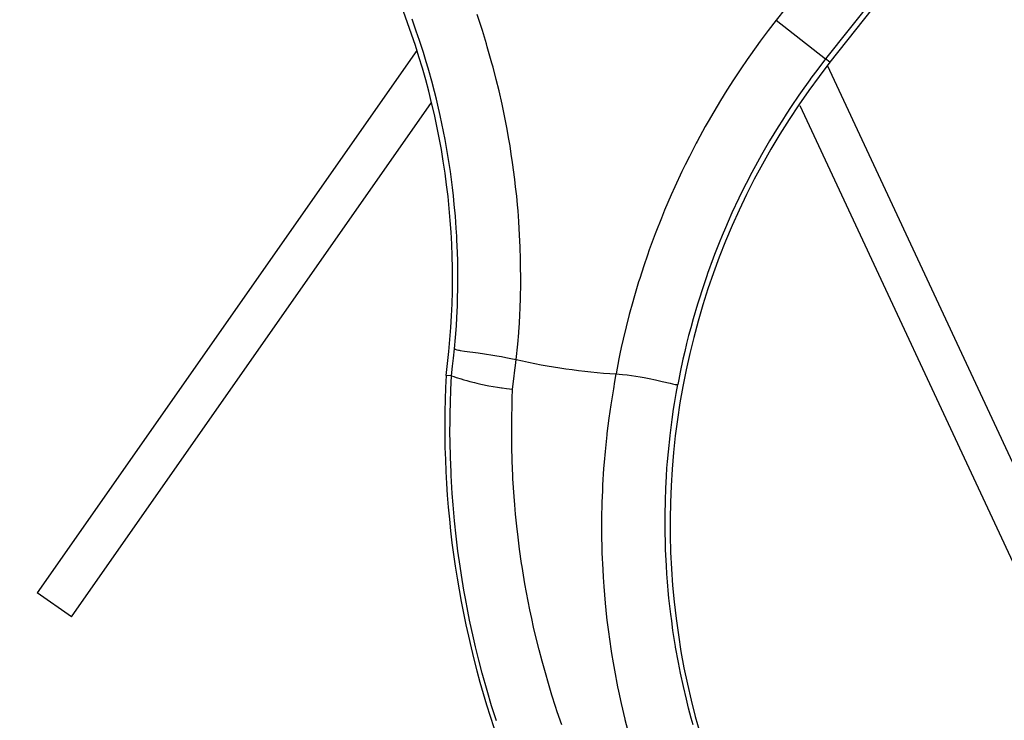
# Model space of a CAD drawing. Units: millimetres. Extents: x -81 to 760, y -224 to 370.
# Drawn here: x 694 to 703, y 226 to 232 of the extents above; entities that cross this region are included whole.
import ezdxf

# ---------------------------------------------------------------- set-up
doc = ezdxf.new("R2010")
doc.units = ezdxf.units.MM

# ---------------------------------------------------------------- blocks, each defined once
blk = doc.blocks.new('A-A', base_point=(3495, 1301.904))
at = {"color": 1, "linetype": 'Continuous'}
for p, q in [((3513.276, 1172.789), (3504.992, 1162.256)), ((3513.276, 1172.789), (3504.992, 1162.256)), ((3515.632, 1170.935), (3507.348, 1160.403)), ((3515.632, 1170.935), (3507.348, 1160.403)), ((3515.837, 1170.774), (3507.553, 1160.242)), ((3515.837, 1170.774), (3507.553, 1160.242)), ((3487.818, 1161.73), (3487.617, 1162.296)), ((3487.818, 1161.73), (3487.617, 1162.296)), ((3490.815, 1162.231), (3490.717, 1162.521)), ((3490.815, 1162.231), (3490.717, 1162.521)), ((3490.97, 1161.754), (3490.815, 1162.231)), ((3490.97, 1161.754), (3490.815, 1162.231)), ((3504.992, 1162.256), (3504.607, 1161.759)), ((3504.992, 1162.256), (3504.607, 1161.759)), ((3504.992, 1162.256), (3507.348, 1160.403)), ((3504.992, 1162.256), (3507.348, 1160.403)), ((3487.97, 1161.284), (3487.818, 1161.73)), ((3487.97, 1161.284), (3487.818, 1161.73)), ((3491.165, 1161.124), (3490.97, 1161.754)), ((3491.165, 1161.124), (3490.97, 1161.754)), ((3504.607, 1161.759), (3504.23, 1161.255)), ((3504.607, 1161.759), (3504.23, 1161.255)), ((3488.156, 1160.707), (3487.97, 1161.284)), ((3488.156, 1160.707), (3487.97, 1161.284)), ((3504.23, 1161.255), (3503.758, 1160.599)), ((3504.23, 1161.255), (3503.758, 1160.599)), ((3487.844, 1160.799), (3469.73, 1134.93)), ((3487.844, 1160.799), (3469.73, 1134.93)), ((3491.207, 1160.981), (3491.165, 1161.124)), ((3491.207, 1160.981), (3491.165, 1161.124)), ((3491.428, 1160.204), (3491.207, 1160.981)), ((3491.428, 1160.204), (3491.207, 1160.981)), ((3488.293, 1160.263), (3488.156, 1160.707)), ((3488.293, 1160.263), (3488.156, 1160.707)), ((3503.604, 1160.378), (3503.299, 1159.933)), ((3503.604, 1160.378), (3503.299, 1159.933)), ((3503.758, 1160.599), (3503.604, 1160.378)), ((3503.758, 1160.599), (3503.604, 1160.378)), ((3507.348, 1160.403), (3506.968, 1159.91)), ((3507.348, 1160.403), (3506.968, 1159.91)), ((3507.553, 1160.242), (3507.348, 1160.403)), ((3507.553, 1160.242), (3507.348, 1160.403)), ((3488.381, 1159.964), (3488.293, 1160.263)), ((3488.381, 1159.964), (3488.293, 1160.263)), ((3488.585, 1159.232), (3488.381, 1159.964)), ((3488.585, 1159.232), (3488.381, 1159.964)), ((3491.481, 1160.006), (3491.428, 1160.204)), ((3491.481, 1160.006), (3491.428, 1160.204)), ((3491.633, 1159.422), (3491.481, 1160.006)), ((3491.633, 1159.422), (3491.481, 1160.006)), ((3503.299, 1159.933), (3502.952, 1159.408)), ((3503.299, 1159.933), (3502.952, 1159.408)), ((3506.968, 1159.91), (3506.649, 1159.484)), ((3506.968, 1159.91), (3506.649, 1159.484)), ((3521.265, 1130.421), (3507.433, 1160.084)), ((3521.265, 1130.421), (3507.433, 1160.084)), ((3491.765, 1158.879), (3491.633, 1159.422)), ((3491.765, 1158.879), (3491.633, 1159.422)), ((3502.952, 1159.408), (3502.638, 1158.917)), ((3502.952, 1159.408), (3502.638, 1158.917)), ((3506.596, 1159.412), (3506.144, 1158.78)), ((3506.596, 1159.412), (3506.144, 1158.78)), ((3506.649, 1159.484), (3506.596, 1159.412)), ((3506.649, 1159.484), (3506.596, 1159.412)), ((3488.589, 1159.216), (3488.585, 1159.232)), ((3488.589, 1159.216), (3488.585, 1159.232)), ((3488.778, 1158.478), (3488.589, 1159.216)), ((3488.778, 1158.478), (3488.589, 1159.216)), ((3491.91, 1158.241), (3491.765, 1158.879)), ((3491.91, 1158.241), (3491.765, 1158.879)), ((3502.638, 1158.917), (3502.33, 1158.419)), ((3502.638, 1158.917), (3502.33, 1158.419)), ((3488.847, 1158.191), (3488.778, 1158.478)), ((3488.847, 1158.191), (3488.778, 1158.478)), ((3502.33, 1158.419), (3502.009, 1157.88)), ((3502.33, 1158.419), (3502.009, 1157.88)), ((3506.067, 1158.669), (3505.706, 1158.139)), ((3506.067, 1158.669), (3505.706, 1158.139)), ((3506.144, 1158.78), (3506.067, 1158.669)), ((3506.144, 1158.78), (3506.067, 1158.669)), ((3471.368, 1133.783), (3488.547, 1158.317)), ((3471.368, 1133.783), (3488.547, 1158.317)), ((3488.957, 1157.707), (3488.847, 1158.191)), ((3488.957, 1157.707), (3488.847, 1158.191)), ((3491.994, 1157.846), (3491.91, 1158.241)), ((3491.994, 1157.846), (3491.91, 1158.241)), ((3505.706, 1158.139), (3505.466, 1157.774)), ((3505.706, 1158.139), (3505.466, 1157.774)), ((3506.111, 1158.186), (3519.452, 1129.576)), ((3506.111, 1158.186), (3519.452, 1129.576)), ((3489.039, 1157.327), (3488.957, 1157.707)), ((3489.039, 1157.327), (3488.957, 1157.707)), ((3492.074, 1157.45), (3491.994, 1157.846)), ((3492.074, 1157.45), (3491.994, 1157.846)), ((3502.009, 1157.88), (3501.739, 1157.413)), ((3502.009, 1157.88), (3501.739, 1157.413)), ((3505.282, 1157.488), (3505.075, 1157.16)), ((3505.282, 1157.488), (3505.075, 1157.16)), ((3505.466, 1157.774), (3505.282, 1157.488)), ((3505.466, 1157.774), (3505.282, 1157.488)), ((3489.117, 1156.947), (3489.039, 1157.327)), ((3489.117, 1156.947), (3489.039, 1157.327)), ((3492.149, 1157.053), (3492.074, 1157.45)), ((3492.149, 1157.053), (3492.074, 1157.45)), ((3492.221, 1156.655), (3492.149, 1157.053)), ((3492.221, 1156.655), (3492.149, 1157.053)), ((3501.607, 1157.179), (3501.22, 1156.469)), ((3501.607, 1157.179), (3501.22, 1156.469)), ((3501.739, 1157.413), (3501.607, 1157.179)), ((3501.739, 1157.413), (3501.607, 1157.179)), ((3505.075, 1157.16), (3504.872, 1156.829)), ((3505.075, 1157.16), (3504.872, 1156.829)), ((3489.19, 1156.566), (3489.117, 1156.947)), ((3489.19, 1156.566), (3489.117, 1156.947)), ((3489.26, 1156.184), (3489.19, 1156.566)), ((3489.26, 1156.184), (3489.19, 1156.566)), ((3492.289, 1156.256), (3492.221, 1156.655)), ((3492.289, 1156.256), (3492.221, 1156.655)), ((3504.872, 1156.829), (3504.673, 1156.496)), ((3504.872, 1156.829), (3504.673, 1156.496)), ((3489.325, 1155.801), (3489.26, 1156.184)), ((3489.325, 1155.801), (3489.26, 1156.184)), ((3492.352, 1155.857), (3492.289, 1156.256)), ((3492.352, 1155.857), (3492.289, 1156.256)), ((3501.178, 1156.389), (3500.848, 1155.751)), ((3501.178, 1156.389), (3500.848, 1155.751)), ((3501.22, 1156.469), (3501.178, 1156.389)), ((3501.22, 1156.469), (3501.178, 1156.389)), ((3504.477, 1156.16), (3504.284, 1155.823)), ((3504.477, 1156.16), (3504.284, 1155.823)), ((3504.673, 1156.496), (3504.477, 1156.16)), ((3504.673, 1156.496), (3504.477, 1156.16)), ((3489.386, 1155.417), (3489.325, 1155.801)), ((3489.386, 1155.417), (3489.325, 1155.801)), ((3492.411, 1155.457), (3492.352, 1155.857)), ((3492.411, 1155.457), (3492.352, 1155.857)), ((3500.848, 1155.751), (3500.648, 1155.349)), ((3500.848, 1155.751), (3500.648, 1155.349)), ((3504.284, 1155.823), (3504.096, 1155.484)), ((3504.284, 1155.823), (3504.096, 1155.484)), ((3489.443, 1155.033), (3489.386, 1155.417)), ((3489.443, 1155.033), (3489.386, 1155.417)), ((3492.517, 1154.656), (3492.411, 1155.457)), ((3492.517, 1154.656), (3492.411, 1155.457)), ((3500.648, 1155.349), (3500.491, 1155.026)), ((3500.648, 1155.349), (3500.491, 1155.026)), ((3504.096, 1155.484), (3503.829, 1154.988)), ((3504.096, 1155.484), (3503.829, 1154.988)), ((3489.545, 1154.263), (3489.443, 1155.033)), ((3489.545, 1154.263), (3489.443, 1155.033)), ((3492.558, 1154.306), (3492.517, 1154.656)), ((3492.558, 1154.306), (3492.517, 1154.656)), ((3500.491, 1155.026), (3500.149, 1154.294)), ((3500.491, 1155.026), (3500.149, 1154.294)), ((3503.829, 1154.988), (3503.552, 1154.454)), ((3503.829, 1154.988), (3503.552, 1154.454)), ((3489.589, 1153.878), (3489.545, 1154.263)), ((3489.589, 1153.878), (3489.545, 1154.263)), ((3492.607, 1153.853), (3492.558, 1154.306)), ((3492.607, 1153.853), (3492.558, 1154.306)), ((3500.149, 1154.294), (3499.984, 1153.925)), ((3500.149, 1154.294), (3499.984, 1153.925)), ((3503.552, 1154.454), (3503.339, 1154.028)), ((3503.552, 1154.454), (3503.339, 1154.028)), ((3489.632, 1153.466), (3489.589, 1153.878)), ((3489.632, 1153.466), (3489.589, 1153.878)), ((3492.645, 1153.45), (3492.607, 1153.853)), ((3492.645, 1153.45), (3492.607, 1153.853)), ((3499.984, 1153.925), (3499.823, 1153.554)), ((3499.984, 1153.925), (3499.823, 1153.554)), ((3503.208, 1153.757), (3502.879, 1153.054)), ((3503.208, 1153.757), (3502.879, 1153.054)), ((3503.339, 1154.028), (3503.208, 1153.757)), ((3503.339, 1154.028), (3503.208, 1153.757)), ((3489.683, 1152.904), (3489.632, 1153.466)), ((3489.683, 1152.904), (3489.632, 1153.466)), ((3492.671, 1153.151), (3492.645, 1153.45)), ((3492.671, 1153.151), (3492.645, 1153.45)), ((3499.823, 1153.554), (3499.665, 1153.182)), ((3499.823, 1153.554), (3499.665, 1153.182)), ((3489.725, 1152.331), (3489.683, 1152.904)), ((3489.725, 1152.331), (3489.683, 1152.904)), ((3492.709, 1152.644), (3492.671, 1153.151)), ((3492.709, 1152.644), (3492.671, 1153.151)), ((3499.512, 1152.808), (3499.248, 1152.138)), ((3499.512, 1152.808), (3499.248, 1152.138)), ((3499.665, 1153.182), (3499.512, 1152.808)), ((3499.665, 1153.182), (3499.512, 1152.808)), ((3502.879, 1153.054), (3502.697, 1152.646)), ((3502.879, 1153.054), (3502.697, 1152.646)), ((3489.749, 1151.943), (3489.725, 1152.331)), ((3489.749, 1151.943), (3489.725, 1152.331)), ((3492.749, 1151.992), (3492.709, 1152.644)), ((3492.749, 1151.992), (3492.709, 1152.644)), ((3502.566, 1152.343), (3502.415, 1151.986)), ((3502.566, 1152.343), (3502.415, 1151.986)), ((3502.697, 1152.646), (3502.566, 1152.343)), ((3502.697, 1152.646), (3502.566, 1152.343)), ((3489.758, 1151.775), (3489.749, 1151.943)), ((3489.758, 1151.775), (3489.749, 1151.943)), ((3492.774, 1151.433), (3492.749, 1151.992)), ((3492.774, 1151.433), (3492.749, 1151.992)), ((3499.216, 1152.056), (3498.936, 1151.298)), ((3499.216, 1152.056), (3498.936, 1151.298)), ((3499.248, 1152.138), (3499.216, 1152.056)), ((3499.248, 1152.138), (3499.216, 1152.056)), ((3502.415, 1151.986), (3502.268, 1151.626)), ((3502.415, 1151.986), (3502.268, 1151.626)), ((3489.784, 1151.167), (3489.758, 1151.775)), ((3489.784, 1151.167), (3489.758, 1151.775)), ((3492.792, 1150.83), (3492.774, 1151.433)), ((3492.792, 1150.83), (3492.774, 1151.433)), ((3502.268, 1151.626), (3502.047, 1151.065)), ((3502.268, 1151.626), (3502.047, 1151.065)), ((3489.795, 1150.763), (3489.784, 1151.167)), ((3489.795, 1150.763), (3489.784, 1151.167)), ((3498.846, 1151.042), (3498.672, 1150.534)), ((3498.846, 1151.042), (3498.672, 1150.534)), ((3498.936, 1151.298), (3498.846, 1151.042)), ((3498.936, 1151.298), (3498.846, 1151.042)), ((3501.985, 1150.903), (3501.719, 1150.174)), ((3501.985, 1150.903), (3501.719, 1150.174)), ((3502.047, 1151.065), (3501.985, 1150.903)), ((3502.047, 1151.065), (3501.985, 1150.903)), ((3489.801, 1150.391), (3489.795, 1150.763)), ((3489.801, 1150.391), (3489.795, 1150.763)), ((3492.796, 1150.625), (3492.792, 1150.83)), ((3492.796, 1150.625), (3492.792, 1150.83)), ((3492.802, 1149.817), (3492.796, 1150.625)), ((3492.802, 1149.817), (3492.796, 1150.625)), ((3498.672, 1150.534), (3498.477, 1149.934)), ((3498.672, 1150.534), (3498.477, 1149.934)), ((3489.804, 1150.08), (3489.801, 1150.391)), ((3489.804, 1150.08), (3489.801, 1150.391)), ((3489.802, 1149.614), (3489.804, 1150.08)), ((3489.802, 1149.614), (3489.804, 1150.08)), ((3501.676, 1150.053), (3501.468, 1149.439)), ((3501.676, 1150.053), (3501.468, 1149.439)), ((3501.719, 1150.174), (3501.676, 1150.053)), ((3501.719, 1150.174), (3501.676, 1150.053)), ((3489.787, 1148.838), (3489.802, 1149.614)), ((3489.787, 1148.838), (3489.802, 1149.614)), ((3492.791, 1149.009), (3492.801, 1149.669)), ((3492.791, 1149.009), (3492.801, 1149.669)), ((3492.801, 1149.669), (3492.802, 1149.817)), ((3492.801, 1149.669), (3492.802, 1149.817)), ((3498.424, 1149.764), (3498.192, 1148.99)), ((3498.424, 1149.764), (3498.192, 1148.99)), ((3498.477, 1149.934), (3498.424, 1149.764)), ((3498.477, 1149.934), (3498.424, 1149.764)), ((3492.775, 1148.508), (3492.791, 1149.009)), ((3492.775, 1148.508), (3492.791, 1149.009)), ((3501.468, 1149.439), (3501.308, 1148.943)), ((3501.468, 1149.439), (3501.308, 1148.943)), ((3489.754, 1148.062), (3489.779, 1148.62)), ((3489.754, 1148.062), (3489.779, 1148.62)), ((3489.779, 1148.62), (3489.787, 1148.838)), ((3489.779, 1148.62), (3489.787, 1148.838)), ((3498.142, 1148.816), (3497.976, 1148.211)), ((3498.142, 1148.816), (3497.976, 1148.211)), ((3498.192, 1148.99), (3498.142, 1148.816)), ((3498.192, 1148.99), (3498.142, 1148.816)), ((3501.233, 1148.699), (3501.027, 1147.998)), ((3501.233, 1148.699), (3501.027, 1147.998)), ((3501.308, 1148.943), (3501.233, 1148.699)), ((3501.308, 1148.943), (3501.233, 1148.699)), ((3489.732, 1147.677), (3489.754, 1148.062)), ((3489.732, 1147.677), (3489.754, 1148.062)), ((3492.742, 1147.798), (3492.763, 1148.201)), ((3492.742, 1147.798), (3492.763, 1148.201)), ((3492.763, 1148.201), (3492.775, 1148.508)), ((3492.763, 1148.201), (3492.775, 1148.508)), ((3497.976, 1148.211), (3497.824, 1147.623)), ((3497.976, 1148.211), (3497.824, 1147.623)), ((3489.692, 1147.119), (3489.732, 1147.677)), ((3489.692, 1147.119), (3489.732, 1147.677)), ((3492.716, 1147.389), (3492.742, 1147.798)), ((3492.716, 1147.389), (3492.742, 1147.798)), ((3497.824, 1147.623), (3497.683, 1147.035)), ((3497.824, 1147.623), (3497.683, 1147.035)), ((3501.027, 1147.998), (3500.911, 1147.579)), ((3501.027, 1147.998), (3500.911, 1147.579)), ((3489.645, 1146.574), (3489.692, 1147.119)), ((3489.645, 1146.574), (3489.692, 1147.119)), ((3492.665, 1146.801), (3492.712, 1147.339)), ((3492.665, 1146.801), (3492.712, 1147.339)), ((3492.712, 1147.339), (3492.716, 1147.389)), ((3492.712, 1147.339), (3492.716, 1147.389)), ((3500.811, 1147.204), (3500.716, 1146.828)), ((3500.811, 1147.204), (3500.716, 1146.828)), ((3500.911, 1147.579), (3500.811, 1147.204)), ((3500.911, 1147.579), (3500.811, 1147.204)), ((3492.59, 1146.057), (3492.665, 1146.801)), ((3492.59, 1146.057), (3492.665, 1146.801)), ((3497.683, 1147.035), (3497.593, 1146.641)), ((3497.683, 1147.035), (3497.593, 1146.641)), ((3500.716, 1146.828), (3500.625, 1146.45)), ((3500.716, 1146.828), (3500.625, 1146.45)), ((3489.598, 1146.127), (3489.645, 1146.574)), ((3489.598, 1146.127), (3489.645, 1146.574)), ((3489.645, 1146.574), (3489.652, 1146.564)), ((3489.645, 1146.574), (3489.652, 1146.564)), ((3489.652, 1146.564), (3489.668, 1146.555)), ((3489.652, 1146.564), (3489.668, 1146.555)), ((3489.668, 1146.555), (3489.756, 1146.528)), ((3489.668, 1146.555), (3489.756, 1146.528)), ((3489.756, 1146.528), (3489.824, 1146.514)), ((3489.756, 1146.528), (3489.824, 1146.514)), ((3489.824, 1146.514), (3489.865, 1146.507)), ((3489.824, 1146.514), (3489.865, 1146.507)), ((3489.865, 1146.507), (3489.909, 1146.5)), ((3489.865, 1146.507), (3489.909, 1146.5)), ((3489.909, 1146.5), (3490.122, 1146.468)), ((3489.909, 1146.5), (3490.122, 1146.468)), ((3490.122, 1146.468), (3490.771, 1146.379)), ((3490.122, 1146.468), (3490.771, 1146.379)), ((3490.771, 1146.379), (3491.072, 1146.335)), ((3490.771, 1146.379), (3491.072, 1146.335)), ((3491.072, 1146.335), (3491.463, 1146.274)), ((3491.072, 1146.335), (3491.463, 1146.274)), ((3491.463, 1146.274), (3491.668, 1146.24)), ((3491.463, 1146.274), (3491.668, 1146.24)), ((3491.668, 1146.24), (3491.876, 1146.203)), ((3491.668, 1146.24), (3491.876, 1146.203)), ((3491.876, 1146.203), (3492.088, 1146.163)), ((3491.876, 1146.203), (3492.088, 1146.163)), ((3497.526, 1146.333), (3497.478, 1146.101)), ((3497.526, 1146.333), (3497.478, 1146.101)), ((3497.593, 1146.641), (3497.526, 1146.333)), ((3497.593, 1146.641), (3497.526, 1146.333)), ((3500.625, 1146.45), (3500.538, 1146.072)), ((3500.625, 1146.45), (3500.538, 1146.072)), ((3489.495, 1145.283), (3489.553, 1145.738)), ((3489.495, 1145.283), (3489.553, 1145.738)), ((3489.553, 1145.738), (3489.598, 1146.127)), ((3489.553, 1145.738), (3489.598, 1146.127)), ((3492.088, 1146.163), (3492.333, 1146.113)), ((3492.088, 1146.163), (3492.333, 1146.113)), ((3492.333, 1146.113), (3492.59, 1146.057)), ((3492.333, 1146.113), (3492.59, 1146.057)), ((3492.523, 1145.559), (3492.55, 1145.77)), ((3492.523, 1145.559), (3492.55, 1145.77)), ((3492.55, 1145.77), (3492.572, 1145.914)), ((3492.55, 1145.77), (3492.572, 1145.914)), ((3492.572, 1145.914), (3492.59, 1146.057)), ((3492.572, 1145.914), (3492.59, 1146.057)), ((3497.478, 1146.101), (3497.35, 1145.373)), ((3497.478, 1146.101), (3497.35, 1145.373)), ((3500.538, 1146.072), (3500.407, 1145.464)), ((3500.538, 1146.072), (3500.407, 1145.464)), ((3489.495, 1145.283), (3489.239, 1145.306)), ((3489.495, 1145.283), (3489.239, 1145.306)), ((3489.463, 1144.61), (3489.495, 1145.283)), ((3489.463, 1144.61), (3489.495, 1145.283)), ((3489.495, 1145.283), (3489.606, 1145.248)), ((3489.495, 1145.283), (3489.606, 1145.248)), ((3489.606, 1145.248), (3489.725, 1145.209)), ((3489.606, 1145.248), (3489.725, 1145.209)), ((3492.475, 1145.138), (3492.523, 1145.559)), ((3492.475, 1145.138), (3492.523, 1145.559)), ((3497.289, 1145.017), (3497.35, 1145.373)), ((3497.289, 1145.017), (3497.35, 1145.373)), ((3497.35, 1145.373), (3497.504, 1145.362)), ((3497.35, 1145.373), (3497.504, 1145.362)), ((3497.504, 1145.362), (3497.66, 1145.348)), ((3497.504, 1145.362), (3497.66, 1145.348)), ((3497.66, 1145.348), (3497.873, 1145.325)), ((3497.66, 1145.348), (3497.873, 1145.325)), ((3497.873, 1145.325), (3498.083, 1145.299)), ((3497.873, 1145.325), (3498.083, 1145.299)), ((3498.083, 1145.299), (3498.29, 1145.269)), ((3498.083, 1145.299), (3498.29, 1145.269)), ((3498.29, 1145.269), (3498.492, 1145.236)), ((3498.29, 1145.269), (3498.492, 1145.236)), ((3500.407, 1145.464), (3500.336, 1145.109)), ((3500.407, 1145.464), (3500.336, 1145.109)), ((3489.725, 1145.209), (3489.961, 1145.136)), ((3489.725, 1145.209), (3489.961, 1145.136)), ((3489.961, 1145.136), (3490.086, 1145.099)), ((3489.961, 1145.136), (3490.086, 1145.099)), ((3490.086, 1145.099), (3490.224, 1145.061)), ((3490.086, 1145.099), (3490.224, 1145.061)), ((3490.224, 1145.061), (3490.375, 1145.02)), ((3490.224, 1145.061), (3490.375, 1145.02)), ((3490.375, 1145.02), (3490.596, 1144.964)), ((3490.375, 1145.02), (3490.596, 1144.964)), ((3490.596, 1144.964), (3490.711, 1144.936)), ((3490.596, 1144.964), (3490.711, 1144.936)), ((3490.711, 1144.936), (3490.894, 1144.894)), ((3490.711, 1144.936), (3490.894, 1144.894)), ((3490.894, 1144.894), (3491.284, 1144.813)), ((3490.894, 1144.894), (3491.284, 1144.813)), ((3491.284, 1144.813), (3491.489, 1144.776)), ((3491.284, 1144.813), (3491.489, 1144.776)), ((3491.489, 1144.776), (3491.698, 1144.74)), ((3491.489, 1144.776), (3491.698, 1144.74)), ((3492.413, 1144.649), (3492.475, 1145.138)), ((3492.413, 1144.649), (3492.475, 1145.138)), ((3497.236, 1144.669), (3497.289, 1145.017)), ((3497.236, 1144.669), (3497.289, 1145.017)), ((3498.492, 1145.236), (3498.689, 1145.201)), ((3498.492, 1145.236), (3498.689, 1145.201)), ((3498.689, 1145.201), (3498.935, 1145.154)), ((3498.689, 1145.201), (3498.935, 1145.154)), ((3498.935, 1145.154), (3499.234, 1145.091)), ((3498.935, 1145.154), (3499.234, 1145.091)), ((3499.234, 1145.091), (3499.548, 1145.02)), ((3499.234, 1145.091), (3499.548, 1145.02)), ((3499.548, 1145.02), (3499.925, 1144.93)), ((3499.548, 1145.02), (3499.925, 1144.93)), ((3499.925, 1144.93), (3500.04, 1144.903)), ((3499.925, 1144.93), (3500.04, 1144.903)), ((3500.04, 1144.903), (3500.105, 1144.889)), ((3500.04, 1144.903), (3500.105, 1144.889)), ((3500.105, 1144.889), (3500.173, 1144.877)), ((3500.105, 1144.889), (3500.173, 1144.877)), ((3500.173, 1144.877), (3500.263, 1144.868)), ((3500.173, 1144.877), (3500.263, 1144.868)), ((3500.214, 1144.445), (3500.291, 1144.878)), ((3500.214, 1144.445), (3500.291, 1144.878)), ((3500.263, 1144.868), (3500.281, 1144.872)), ((3500.263, 1144.868), (3500.281, 1144.872)), ((3500.281, 1144.872), (3500.291, 1144.878)), ((3500.281, 1144.872), (3500.291, 1144.878)), ((3500.336, 1145.109), (3500.291, 1144.878)), ((3500.336, 1145.109), (3500.291, 1144.878)), ((3489.443, 1144.013), (3489.463, 1144.61)), ((3489.443, 1144.013), (3489.463, 1144.61)), ((3491.698, 1144.74), (3491.884, 1144.712)), ((3491.698, 1144.74), (3491.884, 1144.712)), ((3491.884, 1144.712), (3491.912, 1144.708)), ((3491.884, 1144.712), (3491.912, 1144.708)), ((3491.912, 1144.708), (3492.128, 1144.68)), ((3491.912, 1144.708), (3492.128, 1144.68)), ((3492.128, 1144.68), (3492.271, 1144.664)), ((3492.128, 1144.68), (3492.271, 1144.664)), ((3492.271, 1144.664), (3492.413, 1144.649)), ((3492.271, 1144.664), (3492.413, 1144.649)), ((3492.399, 1144.206), (3492.413, 1144.649)), ((3492.399, 1144.206), (3492.413, 1144.649)), ((3497.112, 1143.899), (3497.236, 1144.669)), ((3497.112, 1143.899), (3497.236, 1144.669)), ((3500.134, 1143.963), (3500.214, 1144.445)), ((3500.134, 1143.963), (3500.214, 1144.445)), ((3489.431, 1143.48), (3489.443, 1144.013)), ((3489.431, 1143.48), (3489.443, 1144.013)), ((3492.376, 1143.189), (3492.394, 1143.973)), ((3492.376, 1143.189), (3492.394, 1143.973)), ((3492.394, 1143.973), (3492.399, 1144.206)), ((3492.394, 1143.973), (3492.399, 1144.206)), ((3497.022, 1143.271), (3497.112, 1143.899)), ((3497.022, 1143.271), (3497.112, 1143.899)), ((3500.092, 1143.695), (3500.134, 1143.963)), ((3500.092, 1143.695), (3500.134, 1143.963)), ((3489.427, 1143.142), (3489.431, 1143.48)), ((3489.427, 1143.142), (3489.431, 1143.48)), ((3500.02, 1143.195), (3500.092, 1143.695)), ((3500.02, 1143.195), (3500.092, 1143.695)), ((3489.426, 1142.578), (3489.427, 1143.142)), ((3489.426, 1142.578), (3489.427, 1143.142)), ((3492.373, 1142.884), (3492.376, 1143.189)), ((3492.373, 1142.884), (3492.376, 1143.189)), ((3496.929, 1142.538), (3497.022, 1143.271)), ((3496.929, 1142.538), (3497.022, 1143.271)), ((3499.925, 1142.439), (3500.02, 1143.195)), ((3499.925, 1142.439), (3500.02, 1143.195)), ((3489.431, 1142.125), (3489.426, 1142.578)), ((3489.431, 1142.125), (3489.426, 1142.578)), ((3492.376, 1142.044), (3492.373, 1142.884)), ((3492.376, 1142.044), (3492.373, 1142.884)), ((3496.839, 1141.672), (3496.922, 1142.473)), ((3496.839, 1141.672), (3496.922, 1142.473)), ((3496.922, 1142.473), (3496.929, 1142.538)), ((3496.922, 1142.473), (3496.929, 1142.538)), ((3499.843, 1141.653), (3499.923, 1142.425)), ((3499.843, 1141.653), (3499.923, 1142.425)), ((3499.923, 1142.425), (3499.925, 1142.439)), ((3499.923, 1142.425), (3499.925, 1142.439)), ((3489.447, 1141.402), (3489.431, 1142.125)), ((3489.447, 1141.402), (3489.431, 1142.125)), ((3492.377, 1141.928), (3492.376, 1142.044)), ((3492.377, 1141.928), (3492.376, 1142.044)), ((3492.395, 1141.205), (3492.377, 1141.928)), ((3492.395, 1141.205), (3492.377, 1141.928)), ((3496.796, 1141.171), (3496.839, 1141.672)), ((3496.796, 1141.171), (3496.839, 1141.672)), ((3499.803, 1141.19), (3499.843, 1141.653)), ((3499.803, 1141.19), (3499.843, 1141.653)), ((3489.475, 1140.689), (3489.447, 1141.402)), ((3489.475, 1140.689), (3489.447, 1141.402)), ((3492.423, 1140.525), (3492.395, 1141.205)), ((3492.423, 1140.525), (3492.395, 1141.205)), ((3496.773, 1140.87), (3496.796, 1141.171)), ((3496.773, 1140.87), (3496.796, 1141.171)), ((3499.779, 1140.879), (3499.803, 1141.19)), ((3499.779, 1140.879), (3499.803, 1141.19)), ((3489.482, 1140.532), (3489.475, 1140.689)), ((3489.482, 1140.532), (3489.475, 1140.689)), ((3496.723, 1140.066), (3496.773, 1140.87)), ((3496.723, 1140.066), (3496.773, 1140.87)), ((3499.753, 1140.491), (3499.779, 1140.879)), ((3499.753, 1140.491), (3499.779, 1140.879)), ((3489.534, 1139.664), (3489.482, 1140.532)), ((3489.534, 1139.664), (3489.482, 1140.532)), ((3492.431, 1140.366), (3492.423, 1140.525)), ((3492.431, 1140.366), (3492.423, 1140.525)), ((3492.484, 1139.527), (3492.431, 1140.366)), ((3492.484, 1139.527), (3492.431, 1140.366)), ((3499.723, 1139.913), (3499.753, 1140.491)), ((3499.723, 1139.913), (3499.753, 1140.491)), ((3489.575, 1139.123), (3489.534, 1139.664)), ((3489.575, 1139.123), (3489.534, 1139.664)), ((3496.69, 1139.262), (3496.71, 1139.801)), ((3496.69, 1139.262), (3496.71, 1139.801)), ((3496.71, 1139.801), (3496.723, 1140.066)), ((3496.71, 1139.801), (3496.723, 1140.066)), ((3499.702, 1139.328), (3499.723, 1139.913)), ((3499.702, 1139.328), (3499.723, 1139.913)), ((3492.516, 1139.124), (3492.484, 1139.527)), ((3492.516, 1139.124), (3492.484, 1139.527)), ((3496.674, 1138.456), (3496.69, 1139.262)), ((3496.674, 1138.456), (3496.69, 1139.262)), ((3499.689, 1138.646), (3499.702, 1139.328)), ((3499.689, 1138.646), (3499.702, 1139.328)), ((3489.643, 1138.363), (3489.575, 1139.123)), ((3489.643, 1138.363), (3489.575, 1139.123)), ((3492.554, 1138.69), (3492.516, 1139.124)), ((3492.554, 1138.69), (3492.516, 1139.124)), ((3492.628, 1137.967), (3492.554, 1138.69)), ((3492.628, 1137.967), (3492.554, 1138.69)), ((3489.721, 1137.627), (3489.643, 1138.363)), ((3489.721, 1137.627), (3489.643, 1138.363)), ((3496.674, 1138.429), (3496.674, 1138.456)), ((3496.674, 1138.429), (3496.674, 1138.456)), ((3496.675, 1137.65), (3496.674, 1138.429)), ((3496.675, 1137.65), (3496.674, 1138.429)), ((3499.688, 1138.163), (3499.689, 1138.646)), ((3499.688, 1138.163), (3499.689, 1138.646)), ((3492.655, 1137.727), (3492.628, 1137.967)), ((3492.655, 1137.727), (3492.628, 1137.967)), ((3492.744, 1137.02), (3492.655, 1137.727)), ((3492.744, 1137.02), (3492.655, 1137.727)), ((3499.692, 1137.775), (3499.688, 1138.163)), ((3499.692, 1137.775), (3499.688, 1138.163)), ((3499.7, 1137.379), (3499.692, 1137.775)), ((3499.7, 1137.379), (3499.692, 1137.775)), ((3489.808, 1136.924), (3489.721, 1137.627)), ((3489.808, 1136.924), (3489.721, 1137.627)), ((3496.686, 1137.056), (3496.675, 1137.65)), ((3496.686, 1137.056), (3496.675, 1137.65)), ((3499.713, 1136.999), (3499.7, 1137.379)), ((3499.713, 1136.999), (3499.7, 1137.379)), ((3489.908, 1136.203), (3489.808, 1136.924)), ((3489.908, 1136.203), (3489.808, 1136.924)), ((3492.841, 1136.335), (3492.744, 1137.02)), ((3492.841, 1136.335), (3492.744, 1137.02)), ((3496.692, 1136.845), (3496.686, 1137.056)), ((3496.692, 1136.845), (3496.686, 1137.056)), ((3496.727, 1136.039), (3496.692, 1136.845)), ((3496.727, 1136.039), (3496.692, 1136.845)), ((3499.75, 1136.224), (3499.713, 1136.999)), ((3499.75, 1136.224), (3499.713, 1136.999)), ((3492.864, 1136.189), (3492.841, 1136.335)), ((3492.864, 1136.189), (3492.841, 1136.335)), ((3489.974, 1135.773), (3489.908, 1136.203)), ((3489.974, 1135.773), (3489.908, 1136.203)), ((3493, 1135.359), (3492.864, 1136.189)), ((3493, 1135.359), (3492.864, 1136.189)), ((3496.747, 1135.684), (3496.727, 1136.039)), ((3496.747, 1135.684), (3496.727, 1136.039)), ((3499.774, 1135.836), (3499.75, 1136.224)), ((3499.774, 1135.836), (3499.75, 1136.224)), ((3490.093, 1135.056), (3489.974, 1135.773)), ((3490.093, 1135.056), (3489.974, 1135.773)), ((3496.778, 1135.235), (3496.747, 1135.684)), ((3496.778, 1135.235), (3496.747, 1135.684)), ((3499.803, 1135.449), (3499.774, 1135.836)), ((3499.803, 1135.449), (3499.774, 1135.836)), ((3499.857, 1134.85), (3499.803, 1135.449)), ((3499.857, 1134.85), (3499.803, 1135.449)), ((3471.368, 1133.783), (3469.73, 1134.93)), ((3471.368, 1133.783), (3469.73, 1134.93)), ((3490.164, 1134.654), (3490.093, 1135.056)), ((3490.164, 1134.654), (3490.093, 1135.056)), ((3493.074, 1134.951), (3493, 1135.359)), ((3493.074, 1134.951), (3493, 1135.359)), ((3493.153, 1134.533), (3493.074, 1134.951)), ((3493.153, 1134.533), (3493.074, 1134.951)), ((3496.846, 1134.431), (3496.778, 1135.235)), ((3496.846, 1134.431), (3496.778, 1135.235)), ((3490.278, 1134.059), (3490.164, 1134.654)), ((3490.278, 1134.059), (3490.164, 1134.654)), ((3493.236, 1134.12), (3493.153, 1134.533)), ((3493.236, 1134.12), (3493.153, 1134.533)), ((3499.874, 1134.676), (3499.857, 1134.85)), ((3499.874, 1134.676), (3499.857, 1134.85)), ((3499.961, 1133.905), (3499.874, 1134.676)), ((3499.961, 1133.905), (3499.874, 1134.676)), ((3490.364, 1133.632), (3490.278, 1134.059)), ((3490.364, 1133.632), (3490.278, 1134.059)), ((3493.323, 1133.709), (3493.236, 1134.12)), ((3493.323, 1133.709), (3493.236, 1134.12)), ((3496.915, 1133.768), (3496.846, 1134.431)), ((3496.915, 1133.768), (3496.846, 1134.431)), ((3490.549, 1132.782), (3490.364, 1133.632)), ((3490.549, 1132.782), (3490.364, 1133.632)), ((3493.414, 1133.298), (3493.323, 1133.709)), ((3493.414, 1133.298), (3493.323, 1133.709)), ((3496.93, 1133.629), (3496.915, 1133.768)), ((3496.93, 1133.629), (3496.915, 1133.768)), ((3497.015, 1132.951), (3496.93, 1133.629)), ((3497.015, 1132.951), (3496.93, 1133.629)), ((3500.002, 1133.591), (3499.961, 1133.905)), ((3500.002, 1133.591), (3499.961, 1133.905)), ((3500.065, 1133.135), (3500.002, 1133.591)), ((3500.065, 1133.135), (3500.002, 1133.591)), ((3493.509, 1132.889), (3493.414, 1133.298)), ((3493.509, 1132.889), (3493.414, 1133.298)), ((3500.186, 1132.368), (3500.065, 1133.135)), ((3500.186, 1132.368), (3500.065, 1133.135)), ((3490.647, 1132.358), (3490.549, 1132.782)), ((3490.647, 1132.358), (3490.549, 1132.782)), ((3493.676, 1132.208), (3493.509, 1132.889)), ((3493.676, 1132.208), (3493.509, 1132.889)), ((3497.032, 1132.829), (3497.015, 1132.951)), ((3497.032, 1132.829), (3497.015, 1132.951)), ((3497.15, 1132.031), (3497.032, 1132.829)), ((3497.15, 1132.031), (3497.032, 1132.829)), ((3490.804, 1131.718), (3490.647, 1132.358)), ((3490.804, 1131.718), (3490.647, 1132.358)), ((3493.818, 1131.666), (3493.676, 1132.208)), ((3493.818, 1131.666), (3493.676, 1132.208)), ((3500.191, 1132.338), (3500.186, 1132.368)), ((3500.191, 1132.338), (3500.186, 1132.368)), ((3500.323, 1131.604), (3500.191, 1132.338)), ((3500.323, 1131.604), (3500.191, 1132.338)), ((3490.967, 1131.092), (3490.804, 1131.718)), ((3490.967, 1131.092), (3490.804, 1131.718)), ((3494.288, 1130.051), (3493.818, 1131.666)), ((3494.288, 1130.051), (3493.818, 1131.666)), ((3497.222, 1131.593), (3497.15, 1132.031)), ((3497.222, 1131.593), (3497.15, 1132.031)), ((3497.284, 1131.235), (3497.222, 1131.593)), ((3497.284, 1131.235), (3497.222, 1131.593)), ((3497.435, 1130.443), (3497.284, 1131.235)), ((3497.435, 1130.443), (3497.284, 1131.235)), ((3500.424, 1131.093), (3500.323, 1131.604)), ((3500.424, 1131.093), (3500.323, 1131.604)), ((3491.197, 1130.268), (3490.967, 1131.092)), ((3491.197, 1130.268), (3490.967, 1131.092)), ((3500.56, 1130.464), (3500.424, 1131.093)), ((3500.56, 1130.464), (3500.424, 1131.093)), ((3491.413, 1129.543), (3491.197, 1130.268)), ((3491.413, 1129.543), (3491.197, 1130.268)), ((3497.476, 1130.243), (3497.435, 1130.443)), ((3497.476, 1130.243), (3497.435, 1130.443)), ((3497.603, 1129.653), (3497.476, 1130.243)), ((3497.603, 1129.653), (3497.476, 1130.243)), ((3500.702, 1129.857), (3500.56, 1130.464)), ((3500.702, 1129.857), (3500.56, 1130.464)), ((3494.46, 1129.512), (3494.288, 1130.051)), ((3494.46, 1129.512), (3494.288, 1130.051)), ((3500.809, 1129.426), (3500.702, 1129.857)), ((3500.809, 1129.426), (3500.702, 1129.857)), ((3491.638, 1128.831), (3491.413, 1129.543)), ((3491.638, 1128.831), (3491.413, 1129.543)), ((3494.547, 1129.251), (3494.46, 1129.512)), ((3494.547, 1129.251), (3494.46, 1129.512)), ((3497.778, 1128.903), (3497.603, 1129.653)), ((3497.778, 1128.903), (3497.603, 1129.653)), ((3500.932, 1128.957), (3500.809, 1129.426)), ((3500.932, 1128.957), (3500.809, 1129.426)), ((3494.762, 1128.625), (3494.547, 1129.251)), ((3494.762, 1128.625), (3494.547, 1129.251)), ((3497.787, 1128.867), (3497.778, 1128.903)), ((3497.787, 1128.867), (3497.778, 1128.903)), ((3497.987, 1128.085), (3497.787, 1128.867)), ((3497.987, 1128.085), (3497.787, 1128.867)), ((3501.022, 1128.631), (3500.932, 1128.957)), ((3501.022, 1128.631), (3500.932, 1128.957))]:
    blk.add_line(p, q, dxfattribs=at)
for radius in [80, 80, 77, 77, 73, 73]:
    blk.add_circle((3499.228, 1175.314), radius, dxfattribs=at)
for centre, radius, start, end in [((3499.228, 1175.314), 63, 283.08377, 29.36949), ((3499.228, 1175.314), 63, 283.08377, 29.36949), ((3499.228, 1175.314), 63, 187.08377, 269.36949), ((3453.905, 1149.956), 35.639, 352.5033, 21.8146), ((3453.905, 1149.956), 35.639, 352.5033, 21.8146), ((3535.565, 1138.21), 35.639, 141.8146, 225.0502), ((3535.565, 1138.21), 35.639, 141.8146, 225.0502), ((3499.228, 1175.314), 30, 257.2181, 266.411), ((3499.228, 1175.314), 30, 257.2181, 266.411), ((3534.537, 1142.904), 45.361, 176.9643, 222.8918), ((3534.537, 1142.904), 45.361, 176.9643, 222.8918), ((3499.228, 1175.314), 63, 211.08377, 269.36949)]:
    blk.add_arc(centre, radius, start, end, dxfattribs=at)

msp = doc.modelspace()

# ---------------------------------------------------------------- block references
at = {"xscale": 0.2, "yscale": 0.2, "zscale": 0.2}
msp.add_blockref('A-A', (699, 260.3809), dxfattribs=at)

doc.saveas('drawing.dxf')
